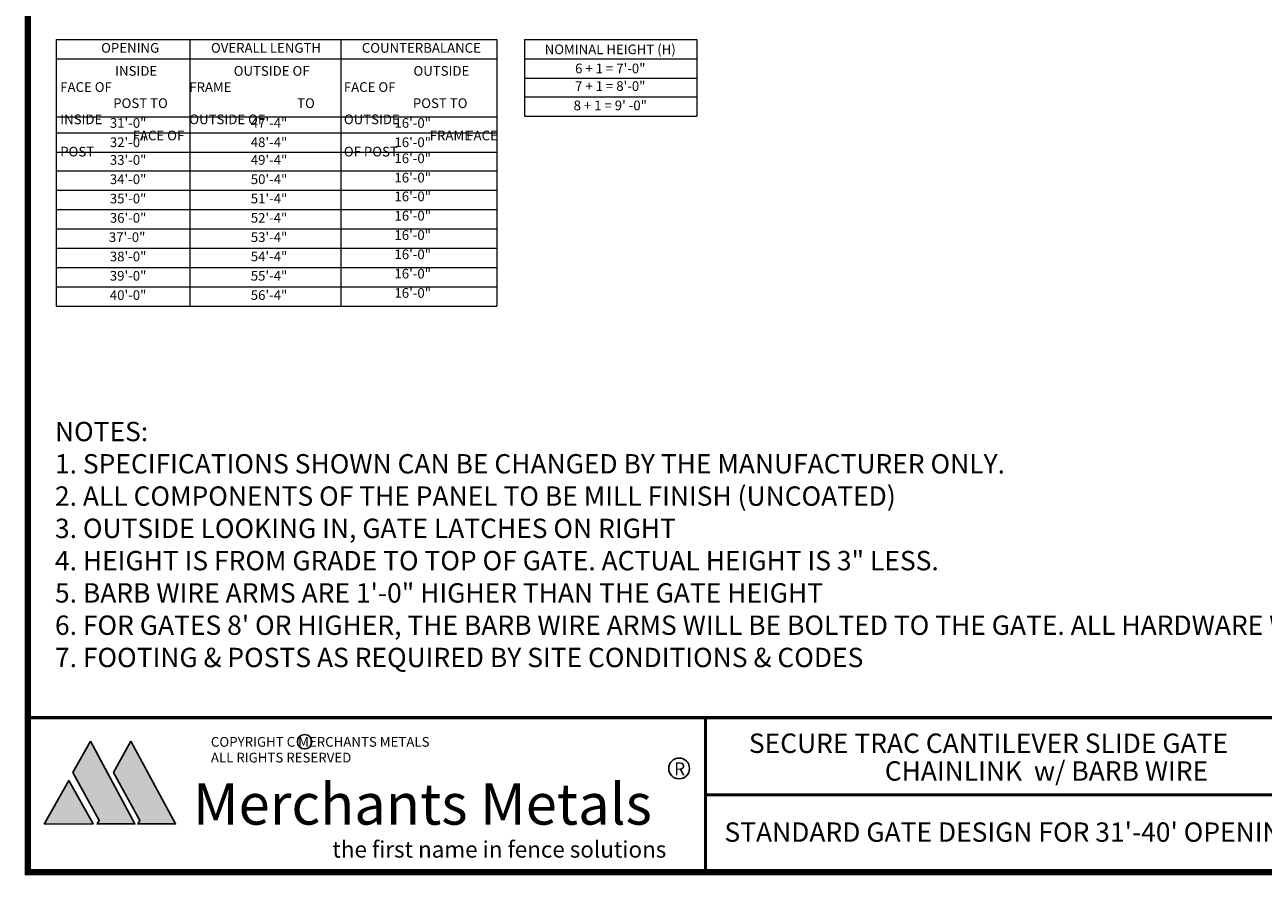
# Model space of a CAD drawing. Extents: x -461 to 3598, y -62 to 1535.
# Drawn here: x 2630 to 3207, y 684 to 1080 of the extents above; entities that cross this region are included whole.
import ezdxf
from ezdxf.enums import TextEntityAlignment as Align

# ---------------------------------------------------------------- set-up
doc = ezdxf.new("R2010")
doc.units = 0
doc.header["$LTSCALE"] = 10
doc.header["$MEASUREMENT"] = 0
for name, color, linetype in [('1DIM', 7, 'CONTINUOUS'), ('Logo', 10, 'CONTINUOUS'), ('TITLE', 7, 'CONTINUOUS')]:
    doc.layers.add(name, color=color, linetype=linetype)
doc.layers.add('5', color=50, linetype='CONTINUOUS', lineweight=9)
doc.styles.add('ARIAL', font='arial.ttf')
doc.styles.add('ARIALB', font='arialbd.ttf')
doc.styles.add('BOOKANTIQUABI', font='ANTQUABI.TTF')
doc.styles.add('ROMANS', font='ROMANS.shx')

msp = doc.modelspace()

# ---------------------------------------------------------------- hatches: boundary and pattern name
at = {"layer": 'Logo', "linetype": 'Continuous'}
for points in [[(2660.81585, 746.32943), (2681.58465, 707.72714), (2663.97632, 707.72714), (2664.99218, 709.35835), (2652.68892, 731.64517)], [(2679.74954, 746.33026), (2700.51835, 707.72797), (2682.91001, 707.72797), (2683.92588, 709.35918), (2671.62262, 731.646)], [(2639.352, 707.70756), (2662.09795, 707.73669), (2650.72753, 727.92769)]]:
    msp.add_hatch(color=1, dxfattribs=at).paths.add_polyline_path(points)

# ---------------------------------------------------------------- linework, layer by layer
at = {"layer": '1DIM'}
for centre, radius in [((2760.64681, 746.05689), 3.36693), ((2935.10914, 733.59121), 4.83307)]:
    msp.add_circle(centre, radius, dxfattribs=at)
at = {"layer": '5'}
for p, q in [((2644.90814, 1073.31782), (2850.17133, 1073.31782)), ((2644.90814, 1073.31782), (2644.90814, 949.10546)), ((2707.08142, 1073.31782), (2707.08142, 949.10546)), ((2777.53653, 1073.31782), (2777.53653, 949.10546)), ((2850.17133, 1073.31782), (2850.17133, 949.10546)), ((2863.12471, 1073.36751), (2943.40305, 1073.36751)), ((2863.12471, 1073.36751), (2943.40305, 1073.36751)), ((2863.12471, 1073.36751), (2943.40305, 1073.36751)), ((2863.12471, 1073.36751), (2863.12471, 1037.5173)), ((2943.40305, 1073.36751), (2943.40305, 1037.5173)), ((2943.40305, 1073.36751), (2943.40305, 1037.5173)), ((2644.90814, 1064.31782), (2850.17133, 1064.31782)), ((2707.08142, 1064.31782), (2850.17133, 1064.31782)), ((2863.12471, 1064.25512), (2943.40305, 1064.25512)), ((2863.12471, 1055.25512), (2943.40305, 1055.25512)), ((2863.12471, 1046.5173), (2943.40305, 1046.5173)), ((2863.12471, 1046.5173), (2943.40305, 1046.5173)), ((2644.90814, 1037.31782), (2850.17133, 1037.31782)), ((2644.90814, 1037.31782), (2850.17133, 1037.31782)), ((2707.08142, 1037.31782), (2850.17133, 1037.31782)), ((2863.12471, 1037.5173), (2943.40305, 1037.5173)), ((2644.90814, 1029.84327), (2850.17133, 1029.84327)), ((2644.90814, 1020.84327), (2850.17133, 1020.84327)), ((2644.90814, 1012.10546), (2850.17133, 1012.10546)), ((2644.90814, 1012.10546), (2850.17133, 1012.10546)), ((2644.90814, 1003.10546), (2850.17133, 1003.10546)), ((2644.90814, 994.10546), (2850.17133, 994.10546)), ((2644.90814, 985.10546), (2850.17133, 985.10546)), ((2644.90814, 976.10546), (2850.17133, 976.10546)), ((2644.90814, 967.10546), (2850.17133, 967.10546)), ((2644.90814, 958.10546), (2850.17133, 958.10546)), ((2644.90814, 958.10546), (2850.17133, 958.10546)), ((2644.90814, 949.10546), (2850.17133, 949.10546))]:
    msp.add_line(p, q, dxfattribs=at)
at = {"layer": 'Logo', "color": 1, "linetype": 'Continuous'}
for points in [[(2660.81585, 746.32943), (2681.58465, 707.72714), (2663.97632, 707.72714), (2664.99218, 709.35835), (2652.68892, 731.64517), (2660.81585, 746.32943)], [(2679.74954, 746.33026), (2700.51835, 707.72797), (2682.91001, 707.72797), (2683.92588, 709.35918), (2671.62262, 731.646), (2679.74954, 746.33026)], [(2639.352, 707.70756), (2662.09795, 707.73669), (2650.72753, 727.92769), (2639.352, 707.70756)]]:
    msp.add_lwpolyline(points, dxfattribs=at)
at = {"layer": 'TITLE'}
for points in [[(2631.74559, 1386.97744, 2.97, 2.97, 0), (2631.74559, 685.31494, 2.97, 2.97, 0), (3596.99559, 685.31494, 2.97, 2.97, 0), (3596.99559, 1386.97744, 2.97, 2.97, 0), (2631.74559, 1386.97744, 2.97, 2.97, 0), (2631.74559, 1386.97744, 2.97, 2.97, 0)], [(2631.74559, 757.31494, 1.5, 1.5, 0), (3596.99559, 757.31494, 1.5, 1.5, 0)], [(2947.40876, 757.31494, 1.5, 1.5, 0), (2947.40876, 685.31494, 1.5, 1.5, 0)]]:
    msp.add_lwpolyline(points, format="xyseb", dxfattribs=at)
at = {"layer": 'TITLE', "const_width": 1.5}
msp.add_lwpolyline([(2947.40876, 721.31494), (3267.37059, 721.31494)], dxfattribs=at)

# ---------------------------------------------------------------- texts
at = {"layer": '1DIM'}
for s, height, style, p in [('COPYRIGHT C MERCHANTS METALS', 4.5328091, 'ROMANS', (2716.96562, 743.72664)), ('ALL RIGHTS RESERVED', 4.5328091, 'ROMANS', (2716.96562, 736.38781)), ('R', 5.98903, 'ROMANS', (2932.75059, 730.41494)), ('Merchants Metals', 19.180864, 'ARIALB', (2708.61168, 707.42105))]:
    msp.add_text(s, height=height, dxfattribs=dict(at, style=style)).set_placement(p)
at = {"layer": '5', "style": 'ARIAL'}
for s, p in [('OPENING', (2679.34761, 1068.81782)), ('OVERALL LENGTH', (2742.64054, 1068.81782)), ('COUNTERBALANCE', (2815.01965, 1068.81782)), ('NOMINAL HEIGHT (H)', (2903.01314, 1068.13045)), ('6 + 1 = 7\'-0"', (2903.02207, 1059.23964)), ('7 + 1 = 8\'-0"', (2903.02207, 1051.0173)), ('8 + 1 = 9\' -0"', (2903.02207, 1042.0173)), ('31\'-0"', (2678.413, 1033.8278)), ('47\'-4"', (2744.05955, 1033.8278)), ('16\'-0"', (2810.99155, 1033.8278)), ('32\'-0"', (2678.413, 1024.8278)), ('48\'-4"', (2744.05955, 1024.8278)), ('16\'-0"', (2811.00047, 1024.8278)), ('33\'-0"', (2678.413, 1016.60546)), ('49\'-4"', (2744.05955, 1016.60546)), ('16\'-0"', (2810.99155, 1017.35326)), ('34\'-0"', (2678.413, 1007.60546)), ('50\'-4"', (2744.05955, 1007.60546)), ('16\'-0"', (2811.00047, 1008.35326)), ('35\'-0"', (2678.413, 998.60546)), ('51\'-4"', (2744.05955, 998.60546)), ('16\'-0"', (2810.99155, 999.61544)), ('36\'-0"', (2678.413, 989.60546)), ('52\'-4"', (2744.05955, 989.60546)), ('16\'-0"', (2811.00047, 990.61544)), ('37\'-0"', (2677.95482, 980.60546)), ('53\'-4"', (2744.05955, 980.60546)), ('16\'-0"', (2810.99155, 981.61544)), ('16\'-0"', (2811.00047, 972.61544)), ('38\'-0"', (2678.413, 971.60546)), ('54\'-4"', (2744.05955, 971.60546)), ('39\'-0"', (2678.413, 962.60546)), ('55\'-4"', (2744.05955, 962.60546)), ('16\'-0"', (2810.99155, 963.61544)), ('40\'-0"', (2678.413, 953.60546)), ('56\'-4"', (2744.05955, 953.60546)), ('16\'-0"', (2811.00047, 954.61544))]:
    msp.add_text(s, height=4.512, dxfattribs=at).set_placement(p, align=Align.MIDDLE)
for s, p in [('SECURE TRAC CANTILEVER SLIDE GATE', (2967.60467, 740.83289)), ('CHAINLINK  w/ BARB WIRE', (3030.90605, 727.90807)), ("STANDARD GATE DESIGN FOR 31'-40' OPENINGS ", (2956.21874, 699.4219))]:
    msp.add_text(s, height=9.024, dxfattribs=at).set_placement(p)
at = {"layer": '5', "attachment_point": 1, "style": 'ARIAL'}
for s, width, heights, insert, char_height in [('\\pi5.6698;INSIDE FACE OF \\P\\pi5.4682;POST TO INSIDE \\P\\pi7.4795;FACE OF POST', 60.5437569, [209.1462], (2646.7876, 1060.92373), 4.512), ('\\pi4.5843;OUTSIDE OF FRAME \\P\\pi11.135;TO OUTSIDE OF \\P\\pi24.827;FRAME', 70.8593648, [209.1462], (2706.89858, 1060.92373), 4.512), ('\\pi7.1851;OUTSIDE FACE OF \\P\\pi7.125;POST TO OUTSIDE \\P\\pi12.637;FACE OF POST', 70.8593648, [209.1462], (2778.917, 1060.92373), 4.512), ('NOTES:\\P1. SPECIFICATIONS SHOWN CAN BE CHANGED BY THE MANUFACTURER ONLY.\\P2. ALL COMPONENTS OF THE PANEL TO BE MILL FINISH (UNCOATED)\\P3. OUTSIDE LOOKING IN, GATE LATCHES ON RIGHT\\P4. HEIGHT IS FROM GRADE TO TOP OF GATE. ACTUAL HEIGHT IS 3" LESS.\\P5. BARB WIRE ARMS ARE 1\'-0" HIGHER THAN THE GATE HEIGHT\\P6. FOR GATES 8\' OR HIGHER, THE BARB WIRE ARMS WILL BE BOLTED TO THE GATE. ALL HARDWARE WILL BE SUPPLIED.\\P7. FOOTING & POSTS AS REQUIRED BY SITE CONDITIONS & CODES', 786.1856046, [199.06299], (2644.32747, 895.13108), 9.024)]:
    msp.add_mtext_dynamic_manual_height_columns(s, width=width, gutter_width=0.46875, heights=heights, dxfattribs=dict(at, insert=insert, char_height=char_height))
at = {"layer": 'Logo', "color": 1, "style": 'BOOKANTIQUABI'}
msp.add_text('the first name in fence solutions', height=7.6620051, dxfattribs=at).set_placement((2773.55692, 692.04051))

doc.saveas('drawing.dxf')
